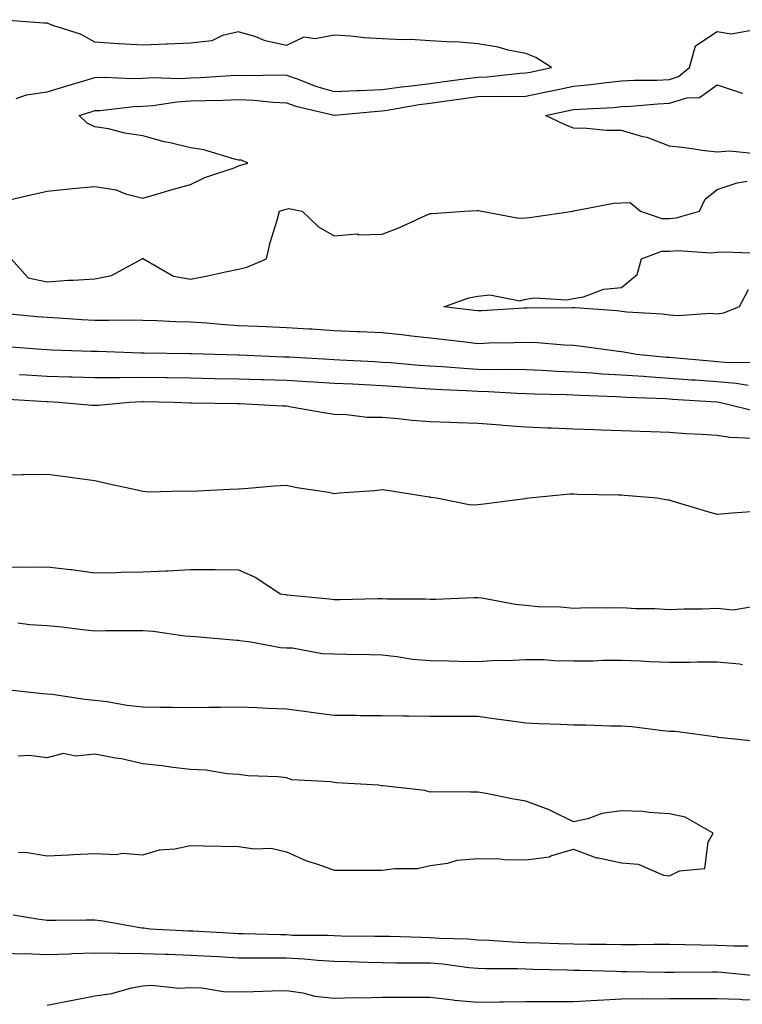
# Model space of a CAD drawing. Units: inches. Extents: x 1016003 to 1018643, y 7303178 to 7305818.
# Drawn here: x 1017202 to 1017353, y 7303556 to 7303762 of the extents above; entities that cross this region are included whole.
import ezdxf

# ---------------------------------------------------------------- set-up
doc = ezdxf.new("R2010")
doc.units = ezdxf.units.IN
doc.header["$MEASUREMENT"] = 0
doc.layers.add('Contour_10167303', color=7, linetype='Continuous', true_color=0x52fead)

msp = doc.modelspace()

# ---------------------------------------------------------------- linework, layer by layer
at = {"layer": 'Contour_10167303'}
for points in [[(1017201.61, 7303745.48, 3181), (1017203.76, 7303746.21, 3181), (1017208.05, 7303746.83, 3181), (1017211.95, 7303748.02, 3181), (1017215.05, 7303748.92, 3181), (1017218.05, 7303749.82, 3181), (1017220.07, 7303749.9, 3181), (1017225.74, 7303749.61, 3181), (1017228.05, 7303749.68, 3181), (1017230.14, 7303749.83, 3181), (1017235.79, 7303749.66, 3181), (1017238.05, 7303749.8, 3181), (1017240.1, 7303749.87, 3181), (1017246.36, 7303750.23, 3181), (1017248.05, 7303750.3, 3181), (1017249.74, 7303750.23, 3181), (1017256.51, 7303750.38, 3181), (1017258.05, 7303750.3, 3181), (1017260.51, 7303749.46, 3181), (1017264.16, 7303748.03, 3181), (1017268.05, 7303746.89, 3181), (1017272.85, 7303747.12, 3181), (1017273.24, 7303747.11, 3181), (1017278.05, 7303747.31, 3181), (1017282.08, 7303747.89, 3181), (1017284.21, 7303748.08, 3181), (1017288.05, 7303748.59, 3181), (1017290.98, 7303748.99, 3181), (1017295.74, 7303749.61, 3181), (1017298.05, 7303749.92, 3181), (1017300.01, 7303749.96, 3181), (1017306.89, 7303750.76, 3181), (1017308.05, 7303750.79, 3181), (1017308.99, 7303750.98, 3181), (1017313.4, 7303751.92, 3181), (1017310.14, 7303754.01, 3181), (1017308.05, 7303754.82, 3181), (1017304.39, 7303755.58, 3181), (1017302.32, 7303756.19, 3181), (1017298.05, 7303756.9, 3181), (1017293.44, 7303757.31, 3181), (1017292.74, 7303757.23, 3181), (1017288.05, 7303757.52, 3181), (1017283.9, 7303757.77, 3181), (1017282.25, 7303757.72, 3181), (1017278.05, 7303757.94, 3181), (1017274.27, 7303758.14, 3181), (1017271.48, 7303758.49, 3181), (1017268.05, 7303758.7, 3181), (1017264.06, 7303757.93, 3181), (1017261.68, 7303758.29, 3181), (1017258.05, 7303756.56, 3181), (1017253.63, 7303757.5, 3181), (1017251.66, 7303758.31, 3181), (1017248.05, 7303759.37, 3181), (1017244.74, 7303758.61, 3181), (1017242.46, 7303757.51, 3181), (1017238.05, 7303757, 3181), (1017233.16, 7303756.81, 3181), (1017232.92, 7303756.79, 3181), (1017228.05, 7303756.6, 3181), (1017223.1, 7303756.87, 3181), (1017222.99, 7303756.86, 3181), (1017218.05, 7303757.25, 3181), (1017215.04, 7303758.91, 3181), (1017209.27, 7303760.7, 3181), (1017208.05, 7303761.19, 3181), (1017207.35, 7303761.22, 3181), (1017198.05, 7303761.92, 3181)], [(1017200.49, 7303724.36, 3180), (1017204.67, 7303725.3, 3180), (1017208.05, 7303726.08, 3180), (1017212.68, 7303726.55, 3180), (1017213.36, 7303726.61, 3180), (1017218.05, 7303727.09, 3180), (1017222.48, 7303726.35, 3180), (1017224.43, 7303725.54, 3180), (1017228.05, 7303724.62, 3180), (1017231.86, 7303725.73, 3180), (1017233.67, 7303726.3, 3180), (1017238.05, 7303727.5, 3180), (1017241.02, 7303728.95, 3180), (1017247.11, 7303730.98, 3180), (1017248.05, 7303731.35, 3180), (1017248.49, 7303731.48, 3180), (1017250.01, 7303731.92, 3180), (1017248.7, 7303732.57, 3180), (1017248.05, 7303732.58, 3180), (1017247.21, 7303732.76, 3180), (1017240.84, 7303734.71, 3180), (1017238.05, 7303735.15, 3180), (1017233.78, 7303736.19, 3180), (1017232.54, 7303736.41, 3180), (1017228.05, 7303737.68, 3180), (1017224.3, 7303738.17, 3180), (1017220.89, 7303739.08, 3180), (1017218.05, 7303739.55, 3180), (1017216.41, 7303740.28, 3180), (1017214.79, 7303741.92, 3180), (1017217.28, 7303742.69, 3180), (1017218.05, 7303742.93, 3180), (1017219.09, 7303742.96, 3180), (1017226.17, 7303743.8, 3180), (1017228.05, 7303743.85, 3180), (1017230.13, 7303744, 3180), (1017235.19, 7303744.78, 3180), (1017238.05, 7303744.95, 3180), (1017241.19, 7303745.06, 3180), (1017244.84, 7303745.13, 3180), (1017248.05, 7303745.26, 3180), (1017251.25, 7303745.12, 3180), (1017255.31, 7303744.66, 3180), (1017258.05, 7303744.54, 3180), (1017260, 7303743.87, 3180), (1017268.02, 7303741.95, 3180), (1017268.05, 7303741.94, 3180), (1017268.07, 7303741.94, 3180), (1017277.17, 7303742.8, 3180), (1017278.05, 7303742.84, 3180), (1017279.12, 7303742.99, 3180), (1017285.78, 7303744.19, 3180), (1017288.05, 7303744.48, 3180), (1017291.02, 7303744.89, 3180), (1017294.56, 7303745.41, 3180), (1017298.05, 7303745.88, 3180), (1017302.09, 7303745.96, 3180), (1017304.13, 7303745.84, 3180), (1017308.05, 7303745.93, 3180), (1017313, 7303746.97, 3180), (1017313.12, 7303746.99, 3180), (1017318.05, 7303748.02, 3180), (1017321.62, 7303748.35, 3180), (1017324.95, 7303748.82, 3180), (1017328.05, 7303749.14, 3180), (1017330.71, 7303749.26, 3180), (1017335.44, 7303749.31, 3180), (1017338.05, 7303749.43, 3180), (1017339.95, 7303750.02, 3180), (1017342.24, 7303751.92, 3180), (1017343.48, 7303756.49, 3180), (1017348.05, 7303759.44, 3180), (1017350.99, 7303758.98, 3180), (1017355.99, 7303759.86, 3180)], [(1017356.1, 7303733.87, 3179), (1017350.59, 7303734.46, 3179), (1017348.05, 7303734.24, 3179), (1017345.46, 7303734.51, 3179), (1017341.28, 7303735.15, 3179), (1017338.05, 7303735.46, 3179), (1017333.42, 7303737.29, 3179), (1017332.52, 7303737.45, 3179), (1017328.05, 7303738.75, 3179), (1017324.92, 7303738.79, 3179), (1017320.79, 7303739.18, 3179), (1017318.05, 7303739.22, 3179), (1017316.17, 7303740.04, 3179), (1017312.15, 7303741.92, 3179), (1017317.05, 7303742.92, 3179), (1017318.05, 7303743.13, 3179), (1017319.38, 7303743.25, 3179), (1017326.38, 7303743.59, 3179), (1017328.05, 7303743.76, 3179), (1017329.98, 7303743.85, 3179), (1017335.62, 7303744.35, 3179), (1017338.05, 7303744.46, 3179), (1017341.7, 7303745.57, 3179), (1017344.33, 7303745.64, 3179), (1017348.05, 7303748.32, 3179), (1017352.81, 7303746.68, 3179), (1017353.4, 7303746.57, 3179)], [(1017200.57, 7303711.92, 3179), (1017204.09, 7303707.96, 3179), (1017208.05, 7303707.1, 3179), (1017212.51, 7303707.46, 3179), (1017213.58, 7303707.45, 3179), (1017218.05, 7303707.76, 3179), (1017221.54, 7303708.43, 3179), (1017227.89, 7303711.92, 3179), (1017227.99, 7303711.98, 3179), (1017228.11, 7303711.98, 3179), (1017228.2, 7303711.92, 3179), (1017234.44, 7303708.31, 3179), (1017238.05, 7303707.68, 3179), (1017241.58, 7303708.39, 3179), (1017245.36, 7303709.23, 3179), (1017248.05, 7303709.79, 3179), (1017249.8, 7303710.17, 3179), (1017253.9, 7303711.92, 3179), (1017254.65, 7303715.32, 3179), (1017256.15, 7303720.02, 3179), (1017256.63, 7303721.92, 3179), (1017257.73, 7303722.24, 3179), (1017258.05, 7303722.34, 3179), (1017258.58, 7303722.45, 3179), (1017261.32, 7303721.92, 3179), (1017264.77, 7303718.64, 3179), (1017268.05, 7303716.73, 3179), (1017272.83, 7303717.14, 3179), (1017273.11, 7303716.98, 3179), (1017278.05, 7303717.08, 3179), (1017281.53, 7303718.44, 3179), (1017287.1, 7303720.97, 3179), (1017288.05, 7303721.38, 3179), (1017288.56, 7303721.41, 3179), (1017295.24, 7303721.92, 3179), (1017297.91, 7303722.06, 3179), (1017298.05, 7303722.04, 3179), (1017298.16, 7303722.03, 3179), (1017298.91, 7303721.92, 3179), (1017306.59, 7303720.46, 3179), (1017308.05, 7303720.53, 3179), (1017309.3, 7303720.67, 3179), (1017317.91, 7303721.92, 3179), (1017318.03, 7303721.94, 3179), (1017318.05, 7303721.95, 3179), (1017318.08, 7303721.95, 3179), (1017326.42, 7303723.55, 3179), (1017328.05, 7303723.63, 3179), (1017329.84, 7303723.71, 3179), (1017332.03, 7303721.92, 3179), (1017336.48, 7303720.35, 3179), (1017338.05, 7303720.36, 3179), (1017339.48, 7303720.49, 3179), (1017344.35, 7303721.92, 3179), (1017345.55, 7303724.42, 3179), (1017348.05, 7303726.41, 3179), (1017352.18, 7303727.79, 3179), (1017354.3, 7303728.17, 3179)], [(1017354.5, 7303705.47, 3178), (1017352.62, 7303701.92, 3178), (1017349.38, 7303700.59, 3178), (1017348.05, 7303700.4, 3178), (1017346.65, 7303700.52, 3178), (1017339.92, 7303700.05, 3178), (1017338.05, 7303700.18, 3178), (1017336.53, 7303700.4, 3178), (1017329.16, 7303700.81, 3178), (1017328.05, 7303700.94, 3178), (1017327.17, 7303701.04, 3178), (1017318.3, 7303701.67, 3178), (1017318.05, 7303701.7, 3178), (1017317.83, 7303701.7, 3178), (1017308.35, 7303701.62, 3178), (1017308.05, 7303701.63, 3178), (1017307.75, 7303701.62, 3178), (1017298.87, 7303701.1, 3178), (1017298.05, 7303701.07, 3178), (1017297.29, 7303701.16, 3178), (1017290.96, 7303701.92, 3178), (1017296.19, 7303703.78, 3178), (1017298.05, 7303704.1, 3178), (1017300.57, 7303704.44, 3178), (1017306.81, 7303703.16, 3178), (1017308.05, 7303703.54, 3178), (1017309.89, 7303703.76, 3178), (1017316.58, 7303703.39, 3178), (1017318.05, 7303703.65, 3178), (1017320.12, 7303703.99, 3178), (1017324.36, 7303705.61, 3178), (1017328.05, 7303705.96, 3178), (1017331.32, 7303708.65, 3178), (1017332.24, 7303711.92, 3178), (1017336.45, 7303713.52, 3178), (1017338.05, 7303713.53, 3178), (1017339.83, 7303713.7, 3178), (1017346.81, 7303713.16, 3178), (1017348.05, 7303713.33, 3178), (1017349.53, 7303713.4, 3178), (1017356.88, 7303713.09, 3178)], [(1017356.32, 7303690.19, 3179), (1017349.67, 7303690.3, 3179), (1017348.05, 7303690.44, 3179), (1017346.67, 7303690.54, 3179), (1017338.75, 7303691.22, 3179), (1017338.05, 7303691.28, 3179), (1017337.43, 7303691.3, 3179), (1017331.17, 7303691.92, 3179), (1017328.57, 7303692.44, 3179), (1017328.05, 7303692.5, 3179), (1017327.41, 7303692.56, 3179), (1017319.76, 7303693.63, 3179), (1017318.05, 7303693.8, 3179), (1017316.09, 7303693.88, 3179), (1017310.51, 7303694.38, 3179), (1017308.05, 7303694.48, 3179), (1017305.59, 7303694.38, 3179), (1017300.41, 7303694.28, 3179), (1017298.05, 7303694.2, 3179), (1017295.47, 7303694.5, 3179), (1017291.14, 7303695.01, 3179), (1017288.05, 7303695.37, 3179), (1017284.18, 7303695.79, 3179), (1017282.15, 7303696.02, 3179), (1017278.05, 7303696.46, 3179), (1017273.29, 7303696.68, 3179), (1017272.84, 7303696.71, 3179), (1017268.05, 7303696.92, 3179), (1017263.34, 7303697.21, 3179), (1017262.72, 7303697.25, 3179), (1017258.05, 7303697.54, 3179), (1017253.85, 7303697.72, 3179), (1017252.19, 7303697.78, 3179), (1017248.05, 7303697.96, 3179), (1017244.33, 7303698.2, 3179), (1017241.5, 7303698.47, 3179), (1017238.05, 7303698.71, 3179), (1017234.93, 7303698.8, 3179), (1017230.98, 7303698.99, 3179), (1017228.05, 7303699.08, 3179), (1017225.23, 7303699.1, 3179), (1017220.95, 7303699.02, 3179), (1017218.05, 7303699.04, 3179), (1017215.31, 7303699.18, 3179), (1017210.42, 7303699.55, 3179), (1017208.05, 7303699.66, 3179), (1017205.97, 7303699.84, 3179), (1017199.54, 7303700.43, 3179)], [(1017354.54, 7303685.43, 3180), (1017352, 7303685.87, 3180), (1017348.05, 7303686.22, 3180), (1017343.42, 7303686.55, 3180), (1017342.73, 7303686.6, 3180), (1017338.05, 7303686.95, 3180), (1017333.37, 7303687.24, 3180), (1017332.66, 7303687.31, 3180), (1017328.05, 7303687.62, 3180), (1017323.98, 7303687.85, 3180), (1017321.96, 7303688.01, 3180), (1017318.05, 7303688.24, 3180), (1017314.52, 7303688.39, 3180), (1017311.4, 7303688.57, 3180), (1017308.05, 7303688.72, 3180), (1017304.93, 7303688.8, 3180), (1017301.21, 7303688.76, 3180), (1017298.05, 7303688.82, 3180), (1017295.13, 7303689, 3180), (1017290.61, 7303689.36, 3180), (1017288.05, 7303689.52, 3180), (1017285.8, 7303689.67, 3180), (1017279.8, 7303690.17, 3180), (1017278.05, 7303690.3, 3180), (1017276.52, 7303690.39, 3180), (1017269.2, 7303690.77, 3180), (1017268.05, 7303690.84, 3180), (1017267.02, 7303690.89, 3180), (1017258.61, 7303691.36, 3180), (1017258.05, 7303691.39, 3180), (1017257.54, 7303691.41, 3180), (1017248.19, 7303691.78, 3180), (1017248.05, 7303691.79, 3180), (1017247.92, 7303691.79, 3180), (1017243.1, 7303691.92, 3180), (1017238.22, 7303692.09, 3180), (1017238.05, 7303692.1, 3180), (1017237.86, 7303692.11, 3180), (1017228.37, 7303692.24, 3180), (1017228.05, 7303692.25, 3180), (1017227.72, 7303692.25, 3180), (1017218.69, 7303692.56, 3180), (1017218.05, 7303692.56, 3180), (1017217.37, 7303692.6, 3180), (1017208.97, 7303692.84, 3180), (1017208.05, 7303692.89, 3180), (1017207, 7303692.97, 3180), (1017199.67, 7303693.54, 3180)], [(1017356.18, 7303680.05, 3181), (1017348.46, 7303681.92, 3181), (1017348.05, 7303681.99, 3181), (1017347.98, 7303681.99, 3181), (1017338.7, 7303682.57, 3181), (1017338.05, 7303682.62, 3181), (1017337.3, 7303682.67, 3181), (1017329.07, 7303682.94, 3181), (1017328.05, 7303683, 3181), (1017326.9, 7303683.07, 3181), (1017319.47, 7303683.34, 3181), (1017318.05, 7303683.41, 3181), (1017316.49, 7303683.48, 3181), (1017309.8, 7303683.67, 3181), (1017308.05, 7303683.74, 3181), (1017306.18, 7303683.79, 3181), (1017300.29, 7303684.16, 3181), (1017298.05, 7303684.21, 3181), (1017295.62, 7303684.35, 3181), (1017290.69, 7303684.56, 3181), (1017288.05, 7303684.71, 3181), (1017285.04, 7303684.93, 3181), (1017281.28, 7303685.15, 3181), (1017278.05, 7303685.39, 3181), (1017274.4, 7303685.57, 3181), (1017271.84, 7303685.71, 3181), (1017268.05, 7303685.9, 3181), (1017263.81, 7303686.16, 3181), (1017262.39, 7303686.26, 3181), (1017258.05, 7303686.51, 3181), (1017253.32, 7303686.65, 3181), (1017252.8, 7303686.67, 3181), (1017248.05, 7303686.8, 3181), (1017243.09, 7303686.88, 3181), (1017243.01, 7303686.88, 3181), (1017238.05, 7303686.96, 3181), (1017233.16, 7303687.03, 3181), (1017232.94, 7303687.03, 3181), (1017228.05, 7303687.1, 3181), (1017223.2, 7303687.07, 3181), (1017222.89, 7303687.08, 3181), (1017218.05, 7303687.04, 3181), (1017213.32, 7303687.19, 3181), (1017212.77, 7303687.2, 3181), (1017208.05, 7303687.35, 3181), (1017203.74, 7303687.61, 3181), (1017202.27, 7303687.7, 3181)], [(1017355.62, 7303674.35, 3182), (1017350.69, 7303674.56, 3182), (1017348.05, 7303674.98, 3182), (1017344.76, 7303675.21, 3182), (1017341.48, 7303675.35, 3182), (1017338.05, 7303675.61, 3182), (1017334.2, 7303675.77, 3182), (1017331.97, 7303675.84, 3182), (1017328.05, 7303676, 3182), (1017323.81, 7303676.16, 3182), (1017322.33, 7303676.2, 3182), (1017318.05, 7303676.36, 3182), (1017313.44, 7303676.53, 3182), (1017312.69, 7303676.56, 3182), (1017308.05, 7303676.72, 3182), (1017303.23, 7303677.1, 3182), (1017302.83, 7303677.14, 3182), (1017298.05, 7303677.53, 3182), (1017293.77, 7303677.64, 3182), (1017292.21, 7303677.76, 3182), (1017288.05, 7303677.88, 3182), (1017284.28, 7303678.15, 3182), (1017281.48, 7303678.49, 3182), (1017278.05, 7303678.76, 3182), (1017274.93, 7303678.8, 3182), (1017270.64, 7303679.33, 3182), (1017268.05, 7303679.37, 3182), (1017265.88, 7303679.75, 3182), (1017259.02, 7303680.95, 3182), (1017258.05, 7303681.13, 3182), (1017257.27, 7303681.14, 3182), (1017248.34, 7303681.63, 3182), (1017248.05, 7303681.64, 3182), (1017247.76, 7303681.63, 3182), (1017238.22, 7303681.75, 3182), (1017238.05, 7303681.75, 3182), (1017237.89, 7303681.76, 3182), (1017234.59, 7303681.92, 3182), (1017228.16, 7303682.03, 3182), (1017227.94, 7303682.03, 3182), (1017225.28, 7303681.92, 3182), (1017218.71, 7303681.26, 3182), (1017218.05, 7303681.27, 3182), (1017217.43, 7303681.3, 3182), (1017210.53, 7303681.92, 3182), (1017208.15, 7303682.02, 3182), (1017208.05, 7303682.02, 3182), (1017207.94, 7303682.03, 3182), (1017198.73, 7303682.6, 3182)], [(1017355.22, 7303659.09, 3183), (1017351.18, 7303658.79, 3183), (1017348.05, 7303658.5, 3183), (1017345.4, 7303659.27, 3183), (1017338.67, 7303661.3, 3183), (1017338.05, 7303661.49, 3183), (1017337.63, 7303661.5, 3183), (1017335.47, 7303661.92, 3183), (1017328.6, 7303662.47, 3183), (1017328.05, 7303662.51, 3183), (1017327.44, 7303662.53, 3183), (1017318.84, 7303662.71, 3183), (1017318.05, 7303662.74, 3183), (1017317.24, 7303662.73, 3183), (1017308.73, 7303661.92, 3183), (1017308.16, 7303661.81, 3183), (1017308.05, 7303661.81, 3183), (1017307.93, 7303661.8, 3183), (1017299.31, 7303660.66, 3183), (1017298.05, 7303660.51, 3183), (1017296.59, 7303660.46, 3183), (1017289.43, 7303661.92, 3183), (1017288.21, 7303662.08, 3183), (1017288.05, 7303662.09, 3183), (1017287.86, 7303662.11, 3183), (1017279.61, 7303663.48, 3183), (1017278.05, 7303663.65, 3183), (1017276.52, 7303663.45, 3183), (1017269.09, 7303662.96, 3183), (1017268.05, 7303662.84, 3183), (1017266.89, 7303663.08, 3183), (1017260.21, 7303664.08, 3183), (1017258.05, 7303664.58, 3183), (1017255.54, 7303664.43, 3183), (1017250.07, 7303663.94, 3183), (1017248.05, 7303663.81, 3183), (1017246.25, 7303663.72, 3183), (1017239.54, 7303663.41, 3183), (1017238.05, 7303663.34, 3183), (1017236.56, 7303663.41, 3183), (1017229.33, 7303663.2, 3183), (1017228.05, 7303663.29, 3183), (1017226.27, 7303663.7, 3183), (1017221, 7303664.87, 3183), (1017218.05, 7303665.57, 3183), (1017213.85, 7303666.12, 3183), (1017212.46, 7303666.33, 3183), (1017208.05, 7303666.88, 3183), (1017203.2, 7303666.77, 3183), (1017202.9, 7303666.77, 3183), (1017198.05, 7303666.69, 3183)], [(1017198.05, 7303647.49, 3183), (1017202.42, 7303647.55, 3183), (1017203.64, 7303647.51, 3183), (1017208.05, 7303647.55, 3183), (1017212.97, 7303647, 3183), (1017213.13, 7303647, 3183), (1017218.05, 7303646.32, 3183), (1017222.51, 7303646.38, 3183), (1017223.53, 7303646.44, 3183), (1017228.05, 7303646.49, 3183), (1017232.86, 7303646.73, 3183), (1017233.26, 7303646.71, 3183), (1017238.05, 7303647.01, 3183), (1017242.99, 7303646.98, 3183), (1017243.14, 7303647.01, 3183), (1017248.05, 7303646.96, 3183), (1017251.52, 7303645.39, 3183), (1017256.83, 7303641.92, 3183), (1017257.89, 7303641.76, 3183), (1017258.05, 7303641.74, 3183), (1017258.25, 7303641.72, 3183), (1017266.97, 7303640.84, 3183), (1017268.05, 7303640.7, 3183), (1017269.26, 7303640.71, 3183), (1017277.07, 7303640.94, 3183), (1017278.05, 7303640.95, 3183), (1017279.11, 7303640.86, 3183), (1017287.02, 7303640.89, 3183), (1017288.05, 7303640.78, 3183), (1017289.18, 7303640.79, 3183), (1017297.3, 7303641.17, 3183), (1017298.05, 7303641.17, 3183), (1017298.91, 7303641.06, 3183), (1017305.89, 7303639.76, 3183), (1017308.05, 7303639.53, 3183), (1017310.67, 7303639.3, 3183), (1017315.34, 7303639.21, 3183), (1017318.05, 7303638.93, 3183), (1017320.94, 7303639.03, 3183), (1017325.09, 7303638.96, 3183), (1017328.05, 7303639.06, 3183), (1017331.11, 7303638.86, 3183), (1017335.01, 7303638.88, 3183), (1017338.05, 7303638.66, 3183), (1017341.17, 7303638.8, 3183), (1017344.94, 7303638.81, 3183), (1017348.05, 7303638.95, 3183), (1017351.37, 7303638.6, 3183), (1017355.4, 7303639.27, 3183)], [(1017201.97, 7303635.84, 3182), (1017204.46, 7303635.51, 3182), (1017208.05, 7303635.31, 3182), (1017211.13, 7303635, 3182), (1017215.5, 7303634.47, 3182), (1017218.05, 7303634.21, 3182), (1017220.36, 7303634.23, 3182), (1017225.73, 7303634.24, 3182), (1017228.05, 7303634.27, 3182), (1017230.24, 7303634.11, 3182), (1017236.82, 7303633.15, 3182), (1017238.05, 7303633.04, 3182), (1017239.1, 7303632.97, 3182), (1017247.73, 7303632.24, 3182), (1017248.05, 7303632.22, 3182), (1017248.31, 7303632.18, 3182), (1017250.65, 7303631.92, 3182), (1017256.81, 7303630.68, 3182), (1017258.05, 7303630.63, 3182), (1017259.36, 7303630.61, 3182), (1017265.55, 7303629.42, 3182), (1017268.05, 7303629.4, 3182), (1017270.68, 7303629.29, 3182), (1017275.4, 7303629.27, 3182), (1017278.05, 7303629.15, 3182), (1017281.12, 7303628.85, 3182), (1017284.39, 7303628.26, 3182), (1017288.05, 7303627.97, 3182), (1017292.07, 7303627.9, 3182), (1017293.99, 7303627.86, 3182), (1017298.05, 7303627.79, 3182), (1017301.93, 7303628.04, 3182), (1017304.11, 7303627.98, 3182), (1017308.05, 7303628.21, 3182), (1017311.81, 7303628.16, 3182), (1017314.09, 7303627.96, 3182), (1017318.05, 7303627.93, 3182), (1017322.03, 7303627.94, 3182), (1017324.15, 7303628.02, 3182), (1017328.05, 7303628.03, 3182), (1017332.07, 7303627.9, 3182), (1017333.9, 7303627.77, 3182), (1017338.05, 7303627.64, 3182), (1017342.32, 7303627.65, 3182), (1017343.84, 7303627.71, 3182), (1017348.05, 7303627.73, 3182), (1017352.71, 7303627.26, 3182), (1017353.3, 7303627.17, 3182)], [(1017357.08, 7303610.95, 3182), (1017348.24, 7303611.92, 3182), (1017348.08, 7303611.95, 3182), (1017348.02, 7303611.95, 3182), (1017339.26, 7303613.13, 3182), (1017338.05, 7303613.17, 3182), (1017336.7, 7303613.27, 3182), (1017330.22, 7303614.09, 3182), (1017328.05, 7303614.23, 3182), (1017325.74, 7303614.23, 3182), (1017320.59, 7303614.46, 3182), (1017318.05, 7303614.47, 3182), (1017315.36, 7303614.61, 3182), (1017310.88, 7303614.75, 3182), (1017308.05, 7303614.91, 3182), (1017304.57, 7303615.4, 3182), (1017301.88, 7303615.75, 3182), (1017298.05, 7303616.3, 3182), (1017293.68, 7303616.29, 3182), (1017292.43, 7303616.3, 3182), (1017288.05, 7303616.3, 3182), (1017283.63, 7303616.34, 3182), (1017282.49, 7303616.36, 3182), (1017278.05, 7303616.41, 3182), (1017273.54, 7303616.43, 3182), (1017272.62, 7303616.49, 3182), (1017268.05, 7303616.51, 3182), (1017263.26, 7303617.13, 3182), (1017262.79, 7303617.18, 3182), (1017258.05, 7303617.78, 3182), (1017254.09, 7303617.96, 3182), (1017251.91, 7303618.06, 3182), (1017248.05, 7303618.24, 3182), (1017244.31, 7303618.18, 3182), (1017241.82, 7303618.15, 3182), (1017238.05, 7303618.09, 3182), (1017234.29, 7303618.16, 3182), (1017231.78, 7303618.19, 3182), (1017228.05, 7303618.26, 3182), (1017224.72, 7303618.59, 3182), (1017220.64, 7303619.33, 3182), (1017218.05, 7303619.63, 3182), (1017215.97, 7303619.84, 3182), (1017209.12, 7303620.85, 3182), (1017208.05, 7303620.96, 3182), (1017207.13, 7303621, 3182), (1017198.94, 7303621.92, 3182)], [(1017202.06, 7303587.91, 3183), (1017203.96, 7303587.83, 3183), (1017208.05, 7303587.13, 3183), (1017212.6, 7303587.37, 3183), (1017213.56, 7303587.43, 3183), (1017218.05, 7303587.66, 3183), (1017222.5, 7303587.47, 3183), (1017223.81, 7303587.68, 3183), (1017228.05, 7303587.4, 3183), (1017231.54, 7303588.43, 3183), (1017234.77, 7303588.64, 3183), (1017238.05, 7303589.31, 3183), (1017240.71, 7303589.26, 3183), (1017248.05, 7303589.11, 3183), (1017251.36, 7303588.61, 3183), (1017254.87, 7303588.74, 3183), (1017258.05, 7303588, 3183), (1017262.24, 7303586.11, 3183), (1017264.52, 7303585.45, 3183), (1017268.05, 7303584.18, 3183), (1017270.29, 7303584.16, 3183), (1017275.83, 7303584.14, 3183), (1017278.05, 7303584.13, 3183), (1017280.67, 7303584.54, 3183), (1017285.43, 7303584.54, 3183), (1017288.05, 7303585.14, 3183), (1017291.75, 7303585.62, 3183), (1017293.75, 7303586.22, 3183), (1017298.05, 7303586.59, 3183), (1017302.67, 7303586.54, 3183), (1017303.55, 7303586.42, 3183), (1017308.05, 7303586.34, 3183), (1017312.99, 7303586.98, 3183), (1017313.27, 7303587.14, 3183), (1017318.05, 7303588.55, 3183), (1017322.86, 7303586.73, 3183), (1017323.25, 7303586.72, 3183), (1017328.05, 7303585.67, 3183), (1017331.55, 7303585.42, 3183), (1017336.85, 7303583.12, 3183), (1017338.05, 7303582.95, 3183), (1017340.17, 7303584.04, 3183), (1017345.44, 7303584.53, 3183), (1017346.14, 7303590.01, 3183), (1017347.17, 7303591.92, 3183), (1017341.35, 7303595.22, 3183), (1017338.05, 7303595.96, 3183), (1017333.76, 7303596.21, 3183), (1017332.52, 7303596.39, 3183), (1017328.05, 7303596.59, 3183), (1017323.96, 7303596.01, 3183), (1017321.01, 7303594.88, 3183), (1017318.05, 7303594.23, 3183), (1017313.51, 7303596.46, 3183), (1017312.92, 7303596.79, 3183), (1017308.05, 7303598.56, 3183), (1017305.17, 7303599.04, 3183), (1017299.79, 7303600.18, 3183), (1017298.05, 7303600.49, 3183), (1017296.56, 7303600.43, 3183), (1017289.44, 7303600.53, 3183), (1017288.05, 7303600.46, 3183), (1017286.97, 7303600.84, 3183), (1017278.19, 7303601.78, 3183), (1017278.05, 7303601.82, 3183), (1017277.95, 7303601.82, 3183), (1017277.27, 7303601.92, 3183), (1017268.55, 7303602.42, 3183), (1017268.05, 7303602.48, 3183), (1017267.33, 7303602.64, 3183), (1017259.2, 7303603.07, 3183), (1017258.05, 7303603.48, 3183), (1017256.28, 7303603.69, 3183), (1017250.04, 7303603.91, 3183), (1017248.05, 7303604.17, 3183), (1017245.68, 7303604.29, 3183), (1017241.19, 7303605.06, 3183), (1017238.05, 7303605.19, 3183), (1017234.34, 7303605.63, 3183), (1017232.07, 7303605.94, 3183), (1017228.05, 7303606.39, 3183), (1017223.59, 7303607.46, 3183), (1017222.38, 7303607.59, 3183), (1017218.05, 7303608.43, 3183), (1017214.1, 7303607.97, 3183), (1017211.43, 7303608.54, 3183), (1017208.05, 7303607.64, 3183), (1017204.23, 7303608.1, 3183), (1017202.01, 7303607.96, 3183)], [(1017200.97, 7303574.84, 3182), (1017205.96, 7303574.01, 3182), (1017208.05, 7303573.72, 3182), (1017209.87, 7303573.74, 3182), (1017216.2, 7303573.77, 3182), (1017218.05, 7303573.79, 3182), (1017219.71, 7303573.58, 3182), (1017227.84, 7303572.13, 3182), (1017228.05, 7303572.11, 3182), (1017228.24, 7303572.11, 3182), (1017229.59, 7303571.92, 3182), (1017237.62, 7303571.49, 3182), (1017238.05, 7303571.47, 3182), (1017238.52, 7303571.45, 3182), (1017247.13, 7303571, 3182), (1017248.05, 7303570.95, 3182), (1017249.03, 7303570.94, 3182), (1017256.82, 7303570.69, 3182), (1017258.05, 7303570.68, 3182), (1017259.36, 7303570.61, 3182), (1017266.71, 7303570.58, 3182), (1017268.05, 7303570.5, 3182), (1017269.51, 7303570.46, 3182), (1017276.53, 7303570.4, 3182), (1017278.05, 7303570.36, 3182), (1017279.63, 7303570.34, 3182), (1017286.26, 7303570.13, 3182), (1017288.05, 7303570.11, 3182), (1017290, 7303569.97, 3182), (1017295.93, 7303569.8, 3182), (1017298.05, 7303569.63, 3182), (1017300.44, 7303569.53, 3182), (1017305.3, 7303569.17, 3182), (1017308.05, 7303569.07, 3182), (1017310.99, 7303568.98, 3182), (1017314.98, 7303568.85, 3182), (1017318.05, 7303568.76, 3182), (1017321.26, 7303568.71, 3182), (1017324.83, 7303568.7, 3182), (1017328.05, 7303568.65, 3182), (1017331.34, 7303568.63, 3182), (1017334.8, 7303568.67, 3182), (1017338.05, 7303568.66, 3182), (1017341.34, 7303568.63, 3182), (1017344.68, 7303568.55, 3182), (1017348.05, 7303568.52, 3182), (1017351.61, 7303568.36, 3182), (1017354.5, 7303568.37, 3182)], [(1017198.05, 7303566.91, 3181), (1017202.83, 7303566.7, 3181), (1017203.26, 7303566.71, 3181), (1017208.05, 7303566.53, 3181), (1017212.83, 7303566.7, 3181), (1017213.25, 7303566.72, 3181), (1017218.05, 7303566.87, 3181), (1017222.94, 7303566.81, 3181), (1017223.15, 7303566.82, 3181), (1017228.05, 7303566.77, 3181), (1017232.72, 7303566.59, 3181), (1017233.39, 7303566.58, 3181), (1017238.05, 7303566.4, 3181), (1017242.31, 7303566.18, 3181), (1017243.88, 7303566.09, 3181), (1017248.05, 7303565.87, 3181), (1017251.96, 7303565.83, 3181), (1017254.11, 7303565.86, 3181), (1017258.05, 7303565.82, 3181), (1017261.76, 7303565.63, 3181), (1017264.65, 7303565.32, 3181), (1017268.05, 7303565.12, 3181), (1017271.17, 7303565.05, 3181), (1017275.06, 7303564.91, 3181), (1017278.05, 7303564.84, 3181), (1017280.93, 7303564.8, 3181), (1017285.15, 7303564.82, 3181), (1017288.05, 7303564.78, 3181), (1017290.71, 7303564.58, 3181), (1017296.13, 7303563.84, 3181), (1017298.05, 7303563.68, 3181), (1017299.74, 7303563.61, 3181), (1017306.36, 7303563.61, 3181), (1017308.05, 7303563.54, 3181), (1017309.63, 7303563.5, 3181), (1017316.67, 7303563.3, 3181), (1017318.05, 7303563.25, 3181), (1017319.36, 7303563.23, 3181), (1017326.94, 7303563.03, 3181), (1017328.05, 7303563.01, 3181), (1017329.14, 7303563.01, 3181), (1017337.1, 7303562.87, 3181), (1017338.05, 7303562.86, 3181), (1017338.98, 7303562.85, 3181), (1017347.05, 7303562.92, 3181), (1017348.05, 7303562.91, 3181), (1017349, 7303562.87, 3181), (1017358, 7303561.97, 3181)], [(1017208.05, 7303555.95, 3180), (1017213.05, 7303556.92, 3180), (1017213.06, 7303556.93, 3180), (1017218.05, 7303557.91, 3180), (1017221.57, 7303558.4, 3180), (1017225.73, 7303559.6, 3180), (1017228.05, 7303560.02, 3180), (1017229.87, 7303560.1, 3180), (1017235.65, 7303559.52, 3180), (1017238.05, 7303559.61, 3180), (1017240.42, 7303559.55, 3180), (1017244.9, 7303558.77, 3180), (1017248.05, 7303558.71, 3180), (1017251.18, 7303558.79, 3180), (1017255.06, 7303558.93, 3180), (1017258.05, 7303559.01, 3180), (1017261.46, 7303558.51, 3180), (1017263.98, 7303557.85, 3180), (1017268.05, 7303557.39, 3180), (1017272.4, 7303557.57, 3180), (1017273.63, 7303557.5, 3180), (1017278.05, 7303557.65, 3180), (1017282.34, 7303557.63, 3180), (1017283.77, 7303557.64, 3180), (1017288.05, 7303557.61, 3180), (1017292.91, 7303557.06, 3180), (1017293.14, 7303557.01, 3180), (1017298.05, 7303556.54, 3180), (1017302.74, 7303556.61, 3180), (1017303.35, 7303556.62, 3180), (1017308.05, 7303556.69, 3180), (1017312.83, 7303556.7, 3180), (1017313.26, 7303556.71, 3180), (1017318.05, 7303556.72, 3180), (1017322.96, 7303557.01, 3180), (1017323.14, 7303557.01, 3180), (1017328.05, 7303557.24, 3180), (1017332.66, 7303557.31, 3180), (1017333.43, 7303557.3, 3180), (1017338.05, 7303557.36, 3180), (1017342.62, 7303557.35, 3180), (1017343.48, 7303557.35, 3180), (1017348.05, 7303557.33, 3180), (1017352.78, 7303557.19, 3180), (1017353.28, 7303557.15, 3180), (1017358.05, 7303557.03, 3180)]]:
    msp.add_polyline3d(points, dxfattribs=at)

doc.saveas('drawing.dxf')
